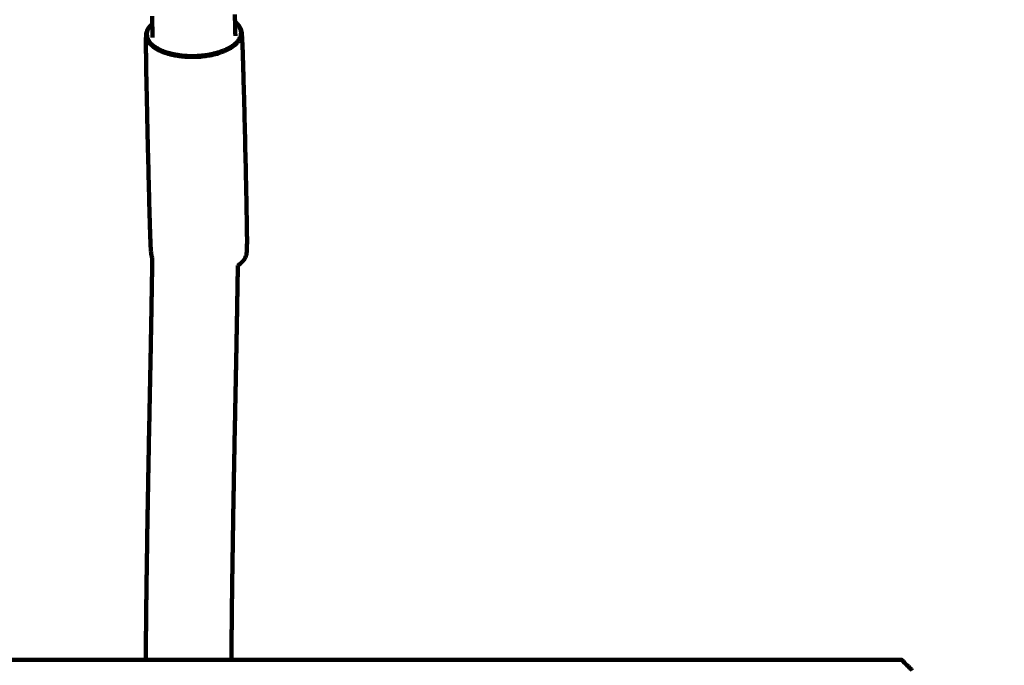
# Model space of a CAD drawing. Units: millimetres. Extents: x -2862 to 2863, y -5139 to 5134.
# Drawn here: x -506 to -322, y 2099 to 2220 of the extents above; entities that cross this region are included whole.
import ezdxf
from ezdxf.lldxf.tags import DXFTag

# ---------------------------------------------------------------- set-up
doc = ezdxf.new("R2010")
doc.units = ezdxf.units.MM
doc.header["$MEASUREMENT"] = 0
doc.layers.add('layer 1', color=7, linetype='Continuous')
tags = doc.linetypes.add('New Line1', pattern=[6, 3.9, -2.1]).pattern_tags.tags
tags[6:7] = [DXFTag(74, 4), DXFTag(75, 0), DXFTag(340, '0'), DXFTag(46, 1.0), DXFTag(50, 0.0), DXFTag(44, 0.0), DXFTag(45, 0.0)]
tags[4:5] = [DXFTag(74, 4), DXFTag(75, 0), DXFTag(340, '0'), DXFTag(46, 1.0), DXFTag(50, 0.0), DXFTag(44, 0.0), DXFTag(45, 0.0)]

msp = doc.modelspace()

# ---------------------------------------------------------------- linework, layer by layer
at = {"layer": 'layer 1', "color": 250, "linetype": 'New Line1', "lineweight": 100}
msp.add_open_spline([(1162.9528, 935.0905), (1162.9528, 935.0905), (1162.9528, 1321.2538), (1162.9528, 1321.2538), (1162.9528, 1321.2538), (1535.9372, 1594.1018), (1778.1976, 2035.0112), (1778.1976, 2532.5534), (1778.1976, 2532.5534), (1778.1976, 2613.4283), (1771.7895, 2692.8035), (1759.4567, 2770.2024), (1759.4567, 2770.2024), (1734.5374, 2926.5924), (1592.138, 3537.5245), (1542.3346, 3761.1398), (1542.3346, 3761.1398), (1383.9859, 4472.1204), (618.2975, 5133.6391), (-121.8039, 5133.6391), (-121.8039, 5133.6391), (-353.8199, 5133.6391), (-573.5143, 5080.9479), (-769.5967, 4986.8863), (-769.5967, 4986.8863), (-825.6044, 4960.0191), (-1905.4402, 4315.234), (-1976.3641, 4265.9823), (-1976.3641, 4265.9823), (-2366.3782, 3995.1446), (-2621.7317, 3544.0177), (-2621.7317, 3033.2017), (-2621.7317, 3033.2017), (-2621.7317, 2883.9008), (-2488.1955, 2336.8999), (-2387.0491, 1996.2908), (-2387.0491, 1996.2908), (-2387.0491, 1996.2908), (-2387.0491, 521.4716), (-2387.0491, 521.4716), (-2387.0491, 521.4716), (-2553.8693, 322.0182), (-2669.8234, 78.5743), (-2714.907, -188.9711), (-2714.907, -188.9711), (-2738.7455, -330.4402), (-2861.9692, -1593.3565), (-2861.9692, -1632.3062), (-2861.9692, -1632.3062), (-2861.9692, -1803.1263), (-2861.9692, -1971.1793), (-2861.9692, -2141.9994), (-2861.9692, -2141.9994), (-2861.9692, -2202.5103), (-2754.6133, -3297.4769), (-2729.9173, -3460.9445), (-2729.9173, -3460.9445), (-2642.726, -4038.0782), (-2226.691, -4507.3794), (-1678.7951, -4671.8649), (-1678.7951, -4671.8649), (-1550.2678, -4710.4505), (214.1899, -5119.4086), (216.7097, -5119.8138), (216.7097, -5119.8138), (294.8429, -5132.3776), (374.9948, -5138.9063), (456.6719, -5138.9063), (456.6719, -5138.9063), (592.6022, -5138.9063), (727.1416, -5138.9063), (863.0719, -5138.9063), (863.0719, -5138.9063), (1267.0233, -5138.9063), (1633.6354, -4979.202), (1903.2954, -4719.5067), (1903.2954, -4719.5067), (2022.3263, -4604.8744), (2353.4633, -4176.092), (2446.4727, -4026.7759), (2446.4727, -4026.7759), (2526.8327, -3897.7671), (2588.1456, -3755.668), (2626.4692, -3604.4051), (2626.4692, -3604.4051), (2656.7158, -3485.0223), (2834.6224, -2635.1087), (2845.6085, -2563.1099), (2845.6085, -2563.1099), (2856.958, -2488.7291), (2862.8442, -2412.5511), (2862.8442, -2334.9982), (2862.8442, -2334.9982), (2862.8442, -1961.896), (2862.8442, -1618.1006), (2862.8442, -1244.9984), (2862.8442, -1244.9984), (2862.8442, -962.6703), (2590.2077, -160.4835), (2439.8136, 101.2214), (2439.8136, 101.2214), (2213.3746, 495.2545), (1813.1191, 776.6935), (1343.6688, 840.9559), (1343.6688, 840.9559), (1285.8893, 876.2517), (1225.5318, 907.7398), (1162.9528, 935.0905)], degree=3, knots=[0, 0, 0, 0, 0.03571429, 0.03571429, 0.03571429, 0.03571429, 0.07142857, 0.07142857, 0.07142857, 0.07142857, 0.10714286, 0.10714286, 0.10714286, 0.10714286, 0.14285714, 0.14285714, 0.14285714, 0.14285714, 0.17857143, 0.17857143, 0.17857143, 0.17857143, 0.21428571, 0.21428571, 0.21428571, 0.21428571, 0.25, 0.25, 0.25, 0.25, 0.28571429, 0.28571429, 0.28571429, 0.28571429, 0.32142857, 0.32142857, 0.32142857, 0.32142857, 0.35714286, 0.35714286, 0.35714286, 0.35714286, 0.39285714, 0.39285714, 0.39285714, 0.39285714, 0.42857143, 0.42857143, 0.42857143, 0.42857143, 0.46428571, 0.46428571, 0.46428571, 0.46428571, 0.5, 0.5, 0.5, 0.5, 0.53571429, 0.53571429, 0.53571429, 0.53571429, 0.57142857, 0.57142857, 0.57142857, 0.57142857, 0.60714286, 0.60714286, 0.60714286, 0.60714286, 0.64285714, 0.64285714, 0.64285714, 0.64285714, 0.67857143, 0.67857143, 0.67857143, 0.67857143, 0.71428571, 0.71428571, 0.71428571, 0.71428571, 0.75, 0.75, 0.75, 0.75, 0.78571429, 0.78571429, 0.78571429, 0.78571429, 0.82142857, 0.82142857, 0.82142857, 0.82142857, 0.85714286, 0.85714286, 0.85714286, 0.85714286, 0.89285714, 0.89285714, 0.89285714, 0.89285714, 0.92857143, 0.92857143, 0.92857143, 0.92857143, 1, 1, 1, 1], dxfattribs=at)
at = {"layer": 'layer 1', "color": 250, "lineweight": 100}
for points, knots in [([(-480.9434, 2220.6058), (-480.9381, 2220.4089), (-480.9302, 2220.1134), (-480.9275, 2220.0149), (-480.9275, 2220.0149), (-480.9207, 2219.7505), (-480.9105, 2219.354), (-480.907, 2219.2218)], [0, 0, 0, 0, 0.33333333, 0.33333333, 0.33333333, 0.33333333, 1, 1, 1, 1]), ([(-465.4833, 2220.9436), (-465.4778, 2220.7401), (-465.4696, 2220.4347), (-465.4669, 2220.333), (-465.4669, 2220.333), (-465.4605, 2220.0852), (-465.4509, 2219.7136), (-465.4477, 2219.5897)], [0, 0, 0, 0, 0.33333333, 0.33333333, 0.33333333, 0.33333333, 1, 1, 1, 1]), ([(-480.9069, 2219.2219), (-481.0671, 2219.0605), (-481.3074, 2218.8185), (-481.3875, 2218.7378), (-481.3875, 2218.7378), (-481.5102, 2218.5586), (-481.6942, 2218.2897), (-481.7556, 2218.2001), (-481.7556, 2218.2001), (-481.8297, 2218.0156), (-481.9409, 2217.7389), (-481.978, 2217.6467), (-481.978, 2217.6467), (-482.0018, 2217.4602), (-482.0375, 2217.1803), (-482.0494, 2217.0871), (-482.0494, 2217.0871), (-482.0623, 2216.8588), (-482.0817, 2216.5164), (-482.0881, 2216.4023), (-482.0881, 2216.4023), (-482.0889, 2215.7539), (-482.0899, 2214.7812), (-482.0903, 2214.457), (-482.0903, 2214.457), (-482.0727, 2213.1783), (-482.0464, 2211.2603), (-482.0376, 2210.621), (-482.0376, 2210.621), (-481.9957, 2208.502), (-481.9329, 2205.3235), (-481.9119, 2204.264), (-481.9119, 2204.264), (-481.8554, 2201.7249), (-481.7706, 2197.9162), (-481.7424, 2196.6466), (-481.7424, 2196.6466), (-481.681, 2194.1076), (-481.589, 2190.299), (-481.5583, 2189.0295), (-481.5583, 2189.0295), (-481.5018, 2186.9108), (-481.4171, 2183.7328), (-481.3889, 2182.6734), (-481.3889, 2182.6734), (-481.3471, 2181.3952), (-481.2844, 2179.478), (-481.2635, 2178.8389), (-481.2635, 2178.8389), (-481.2327, 2178.1911), (-481.1865, 2177.2194), (-481.1711, 2176.8956), (-481.1711, 2176.8956), (-481.1476, 2176.668), (-481.1124, 2176.3268), (-481.1006, 2176.213), (-481.1006, 2176.213), (-481.0725, 2176.0275), (-481.0302, 2175.7493), (-481.0161, 2175.6566), (-481.0161, 2175.6566), (-480.9773, 2175.5668), (-480.919, 2175.4321), (-480.8996, 2175.3872)], [0, 0, 0, 0, 0.05882353, 0.05882353, 0.05882353, 0.05882353, 0.11764706, 0.11764706, 0.11764706, 0.11764706, 0.17647059, 0.17647059, 0.17647059, 0.17647059, 0.23529412, 0.23529412, 0.23529412, 0.23529412, 0.29411765, 0.29411765, 0.29411765, 0.29411765, 0.35294118, 0.35294118, 0.35294118, 0.35294118, 0.41176471, 0.41176471, 0.41176471, 0.41176471, 0.47058824, 0.47058824, 0.47058824, 0.47058824, 0.52941176, 0.52941176, 0.52941176, 0.52941176, 0.58823529, 0.58823529, 0.58823529, 0.58823529, 0.64705882, 0.64705882, 0.64705882, 0.64705882, 0.70588235, 0.70588235, 0.70588235, 0.70588235, 0.76470588, 0.76470588, 0.76470588, 0.76470588, 0.82352941, 0.82352941, 0.82352941, 0.82352941, 0.88235294, 0.88235294, 0.88235294, 0.88235294, 1, 1, 1, 1]), ([(-480.9065, 2219.2037), (-481.0317, 2219.0776), (-481.2196, 2218.8884), (-481.2822, 2218.8253), (-481.2822, 2218.8253), (-481.4033, 2218.6484), (-481.5849, 2218.3831), (-481.6455, 2218.2946), (-481.6455, 2218.2946), (-481.7186, 2218.1126), (-481.8284, 2217.8395), (-481.865, 2217.7484), (-481.865, 2217.7484), (-481.8885, 2217.5643), (-481.9237, 2217.2882), (-481.9355, 2217.1961), (-481.9355, 2217.1961), (-481.9077, 2217.013), (-481.866, 2216.7384), (-481.8521, 2216.6469), (-481.8521, 2216.6469), (-481.7747, 2216.468), (-481.6586, 2216.1995), (-481.6199, 2216.11), (-481.6199, 2216.11), (-481.4947, 2215.9382), (-481.3069, 2215.6804), (-481.2443, 2215.5945), (-481.2443, 2215.5945), (-481.0731, 2215.4329), (-480.8162, 2215.1904), (-480.7306, 2215.1096), (-480.7306, 2215.1096), (-480.515, 2214.9611), (-480.1917, 2214.7385), (-480.0839, 2214.6642), (-480.0839, 2214.6642), (-479.8288, 2214.5312), (-479.4461, 2214.3315), (-479.3185, 2214.265), (-479.3185, 2214.265), (-479.0285, 2214.1494), (-478.5935, 2213.9761), (-478.4485, 2213.9183), (-478.4485, 2213.9183), (-478.1284, 2213.8224), (-477.6482, 2213.6786), (-477.4881, 2213.6307), (-477.4881, 2213.6307), (-477.1425, 2213.5566), (-476.6242, 2213.4456), (-476.4515, 2213.4085), (-476.4515, 2213.4085), (-476.0869, 2213.357), (-475.5401, 2213.2797), (-475.3579, 2213.2539), (-475.3579, 2213.2539), (-474.9808, 2213.2256), (-474.4151, 2213.1831), (-474.2266, 2213.169), (-474.2266, 2213.169), (-473.8433, 2213.1645), (-473.2685, 2213.1579), (-473.0769, 2213.1557), (-473.0769, 2213.1557), (-472.6939, 2213.1759), (-472.1195, 2213.2062), (-471.928, 2213.2162), (-471.928, 2213.2162), (-471.5518, 2213.2601), (-470.9874, 2213.3258), (-470.7993, 2213.3477), (-470.7993, 2213.3477), (-470.4361, 2213.4142), (-469.8914, 2213.514), (-469.7098, 2213.5472), (-469.7098, 2213.5472), (-469.3662, 2213.6354), (-468.8507, 2213.7678), (-468.6789, 2213.8119), (-468.6789, 2213.8119), (-468.3612, 2213.9209), (-467.8846, 2214.0844), (-467.7257, 2214.1389), (-467.7257, 2214.1389), (-467.4385, 2214.2663), (-467.0078, 2214.4575), (-466.8642, 2214.5212), (-466.8642, 2214.5212), (-466.6123, 2214.6647), (-466.2345, 2214.88), (-466.1085, 2214.9517), (-466.1085, 2214.9517), (-465.8965, 2215.109), (-465.5786, 2215.3448), (-465.4726, 2215.4235), (-465.4726, 2215.4235), (-465.3052, 2215.5921), (-465.0541, 2215.845), (-464.9704, 2215.9293), (-464.9704, 2215.9293), (-464.8493, 2216.1062), (-464.6676, 2216.3716), (-464.6071, 2216.46), (-464.6071, 2216.46), (-464.5339, 2216.6421), (-464.4242, 2216.9152), (-464.3876, 2217.0062), (-464.3876, 2217.0062), (-464.3641, 2217.1903), (-464.3289, 2217.4665), (-464.3171, 2217.5585), (-464.3171, 2217.5585), (-464.3449, 2217.7416), (-464.3866, 2218.0162), (-464.4005, 2218.1077), (-464.4005, 2218.1077), (-464.4779, 2218.2867), (-464.594, 2218.5551), (-464.6327, 2218.6446), (-464.6327, 2218.6446), (-464.7579, 2218.8164), (-464.9457, 2219.0742), (-465.0083, 2219.1601), (-465.0083, 2219.1601), (-465.1546, 2219.2982), (-465.3741, 2219.5054), (-465.4473, 2219.5745)], [0, 0, 0, 0, 0.03030303, 0.03030303, 0.03030303, 0.03030303, 0.06060606, 0.06060606, 0.06060606, 0.06060606, 0.09090909, 0.09090909, 0.09090909, 0.09090909, 0.12121212, 0.12121212, 0.12121212, 0.12121212, 0.15151515, 0.15151515, 0.15151515, 0.15151515, 0.18181818, 0.18181818, 0.18181818, 0.18181818, 0.21212121, 0.21212121, 0.21212121, 0.21212121, 0.24242424, 0.24242424, 0.24242424, 0.24242424, 0.27272727, 0.27272727, 0.27272727, 0.27272727, 0.3030303, 0.3030303, 0.3030303, 0.3030303, 0.33333333, 0.33333333, 0.33333333, 0.33333333, 0.36363636, 0.36363636, 0.36363636, 0.36363636, 0.39393939, 0.39393939, 0.39393939, 0.39393939, 0.42424242, 0.42424242, 0.42424242, 0.42424242, 0.45454545, 0.45454545, 0.45454545, 0.45454545, 0.48484848, 0.48484848, 0.48484848, 0.48484848, 0.51515152, 0.51515152, 0.51515152, 0.51515152, 0.54545455, 0.54545455, 0.54545455, 0.54545455, 0.57575758, 0.57575758, 0.57575758, 0.57575758, 0.60606061, 0.60606061, 0.60606061, 0.60606061, 0.63636364, 0.63636364, 0.63636364, 0.63636364, 0.66666667, 0.66666667, 0.66666667, 0.66666667, 0.6969697, 0.6969697, 0.6969697, 0.6969697, 0.72727273, 0.72727273, 0.72727273, 0.72727273, 0.75757576, 0.75757576, 0.75757576, 0.75757576, 0.78787879, 0.78787879, 0.78787879, 0.78787879, 0.81818182, 0.81818182, 0.81818182, 0.81818182, 0.84848485, 0.84848485, 0.84848485, 0.84848485, 0.87878788, 0.87878788, 0.87878788, 0.87878788, 0.90909091, 0.90909091, 0.90909091, 0.90909091, 0.93939394, 0.93939394, 0.93939394, 0.93939394, 1, 1, 1, 1]), ([(-480.907, 2219.2218), (-480.9031, 2219.0689), (-480.8972, 2218.8396), (-480.8952, 2218.7631), (-480.8952, 2218.7631), (-480.8859, 2218.3882), (-480.872, 2217.8258), (-480.8673, 2217.6383), (-480.8673, 2217.6383), (-480.8593, 2217.3026), (-480.8474, 2216.7992), (-480.8434, 2216.6313)], [0, 0, 0, 0, 0.25, 0.25, 0.25, 0.25, 0.5, 0.5, 0.5, 0.5, 1, 1, 1, 1]), ([(-464.9185, 2174.0397), (-464.7853, 2174.1385), (-464.5854, 2174.2867), (-464.5188, 2174.3361), (-464.5188, 2174.3361), (-464.5024, 2174.3496), (-464.4777, 2174.3698), (-464.4695, 2174.3766), (-464.4695, 2174.3766), (-464.4531, 2174.39), (-464.4284, 2174.4102), (-464.4202, 2174.417), (-464.4202, 2174.417), (-464.2506, 2174.5878), (-463.9962, 2174.8441), (-463.9114, 2174.9295), (-463.9114, 2174.9295), (-463.7887, 2175.1088), (-463.6046, 2175.3776), (-463.5432, 2175.4672), (-463.5432, 2175.4672), (-463.4691, 2175.6517), (-463.3579, 2175.9284), (-463.3209, 2176.0206), (-463.3209, 2176.0206), (-463.2971, 2176.2072), (-463.2613, 2176.487), (-463.2494, 2176.5803), (-463.2494, 2176.5803), (-463.2365, 2176.8085), (-463.2172, 2177.1509), (-463.2107, 2177.265), (-463.2107, 2177.265), (-463.21, 2177.9135), (-463.2089, 2178.8861), (-463.2085, 2179.2103), (-463.2085, 2179.2103), (-463.2261, 2180.489), (-463.2524, 2182.407), (-463.2612, 2183.0463), (-463.2612, 2183.0463), (-463.3031, 2185.1653), (-463.366, 2188.3438), (-463.3869, 2189.4033), (-463.3869, 2189.4033), (-463.4434, 2191.9425), (-463.5282, 2195.7512), (-463.5565, 2197.0207), (-463.5565, 2197.0207), (-463.6178, 2199.5597), (-463.7099, 2203.3683), (-463.7406, 2204.6378), (-463.7406, 2204.6378), (-463.797, 2206.7565), (-463.8817, 2209.9346), (-463.9099, 2210.9939), (-463.9099, 2210.9939), (-463.9517, 2212.2721), (-464.0144, 2214.1894), (-464.0353, 2214.8284), (-464.0353, 2214.8284), (-464.0662, 2215.4762), (-464.1124, 2216.4479), (-464.1278, 2216.7718), (-464.1278, 2216.7718), (-464.1512, 2216.9993), (-464.1865, 2217.3405), (-464.1982, 2217.4543), (-464.1982, 2217.4543), (-464.2264, 2217.6398), (-464.2687, 2217.918), (-464.2827, 2218.0107), (-464.2827, 2218.0107), (-464.3611, 2218.192), (-464.4788, 2218.464), (-464.518, 2218.5547), (-464.518, 2218.5547), (-464.6448, 2218.7288), (-464.8351, 2218.99), (-464.8985, 2219.077), (-464.8985, 2219.077), (-465.072, 2219.2408), (-465.3323, 2219.4865), (-465.4191, 2219.5684), (-465.4191, 2219.5684), (-465.4286, 2219.5755), (-465.4429, 2219.5862), (-465.4477, 2219.5897)], [0, 0, 0, 0, 0.04347826, 0.04347826, 0.04347826, 0.04347826, 0.08695652, 0.08695652, 0.08695652, 0.08695652, 0.13043478, 0.13043478, 0.13043478, 0.13043478, 0.17391304, 0.17391304, 0.17391304, 0.17391304, 0.2173913, 0.2173913, 0.2173913, 0.2173913, 0.26086957, 0.26086957, 0.26086957, 0.26086957, 0.30434783, 0.30434783, 0.30434783, 0.30434783, 0.34782609, 0.34782609, 0.34782609, 0.34782609, 0.39130435, 0.39130435, 0.39130435, 0.39130435, 0.43478261, 0.43478261, 0.43478261, 0.43478261, 0.47826087, 0.47826087, 0.47826087, 0.47826087, 0.52173913, 0.52173913, 0.52173913, 0.52173913, 0.56521739, 0.56521739, 0.56521739, 0.56521739, 0.60869565, 0.60869565, 0.60869565, 0.60869565, 0.65217391, 0.65217391, 0.65217391, 0.65217391, 0.69565217, 0.69565217, 0.69565217, 0.69565217, 0.73913043, 0.73913043, 0.73913043, 0.73913043, 0.7826087, 0.7826087, 0.7826087, 0.7826087, 0.82608696, 0.82608696, 0.82608696, 0.82608696, 0.86956522, 0.86956522, 0.86956522, 0.86956522, 0.91304348, 0.91304348, 0.91304348, 0.91304348, 1, 1, 1, 1]), ([(-465.4477, 2219.5897), (-465.4433, 2219.4202), (-465.4367, 2219.1659), (-465.4345, 2219.0812), (-465.4345, 2219.0812), (-465.4253, 2218.7062), (-465.4113, 2218.1438), (-465.4067, 2217.9563), (-465.4067, 2217.9563), (-465.3987, 2217.6207), (-465.3867, 2217.1172), (-465.3827, 2216.9494)], [0, 0, 0, 0, 0.25, 0.25, 0.25, 0.25, 0.5, 0.5, 0.5, 0.5, 1, 1, 1, 1]), ([(-482.0494, 2217.0871), (-482.0213, 2216.9016), (-481.979, 2216.6234), (-481.9649, 2216.5306), (-481.9649, 2216.5306), (-481.8865, 2216.3493), (-481.7689, 2216.0773), (-481.7297, 2215.9866), (-481.7297, 2215.9866), (-481.6028, 2215.8125), (-481.4126, 2215.5514), (-481.3491, 2215.4643), (-481.3491, 2215.4643), (-481.1756, 2215.3005), (-480.9153, 2215.0549), (-480.8286, 2214.973), (-480.8286, 2214.973), (-480.6102, 2214.8225), (-480.2826, 2214.5969), (-480.1734, 2214.5217), (-480.1734, 2214.5217), (-479.9149, 2214.3869), (-479.5271, 2214.1846), (-479.3978, 2214.1172), (-479.3978, 2214.1172), (-479.104, 2214.0001), (-478.6633, 2213.8245), (-478.5163, 2213.766), (-478.5163, 2213.766), (-478.192, 2213.6688), (-477.7054, 2213.5231), (-477.5433, 2213.4745), (-477.5433, 2213.4745), (-477.1931, 2213.3995), (-476.668, 2213.287), (-476.4929, 2213.2494), (-476.4929, 2213.2494), (-476.1236, 2213.1972), (-475.5695, 2213.1189), (-475.3849, 2213.0928), (-475.3849, 2213.0928), (-475.0028, 2213.0641), (-474.4297, 2213.0211), (-474.2386, 2213.0067), (-474.2386, 2213.0067), (-473.8503, 2213.0022), (-473.2679, 2212.9955), (-473.0737, 2212.9933), (-473.0737, 2212.9933), (-472.6857, 2213.0137), (-472.1037, 2213.0444), (-471.9097, 2213.0546), (-471.9097, 2213.0546), (-471.5285, 2213.099), (-470.9567, 2213.1656), (-470.7661, 2213.1878), (-470.7661, 2213.1878), (-470.3981, 2213.2552), (-469.8462, 2213.3563), (-469.6622, 2213.39), (-469.6622, 2213.39), (-469.314, 2213.4794), (-468.7917, 2213.6134), (-468.6176, 2213.6581), (-468.6176, 2213.6581), (-468.2957, 2213.7686), (-467.8128, 2213.9343), (-467.6518, 2213.9895), (-467.6518, 2213.9895), (-467.3609, 2214.1186), (-466.9245, 2214.3123), (-466.779, 2214.3768), (-466.779, 2214.3768), (-466.5238, 2214.5222), (-466.1409, 2214.7403), (-466.0133, 2214.813), (-466.0133, 2214.813), (-465.7985, 2214.9724), (-465.4764, 2215.2113), (-465.369, 2215.291), (-465.369, 2215.291), (-465.1994, 2215.4618), (-464.945, 2215.7181), (-464.8602, 2215.8035), (-464.8602, 2215.8035), (-464.7375, 2215.9828), (-464.5534, 2216.2516), (-464.492, 2216.3412), (-464.492, 2216.3412), (-464.4179, 2216.5257), (-464.3067, 2216.8024), (-464.2697, 2216.8946), (-464.2697, 2216.8946), (-464.2459, 2217.0812), (-464.2101, 2217.361), (-464.1982, 2217.4543)], [0, 0, 0, 0, 0.04, 0.04, 0.04, 0.04, 0.08, 0.08, 0.08, 0.08, 0.12, 0.12, 0.12, 0.12, 0.16, 0.16, 0.16, 0.16, 0.2, 0.2, 0.2, 0.2, 0.24, 0.24, 0.24, 0.24, 0.28, 0.28, 0.28, 0.28, 0.32, 0.32, 0.32, 0.32, 0.36, 0.36, 0.36, 0.36, 0.4, 0.4, 0.4, 0.4, 0.44, 0.44, 0.44, 0.44, 0.48, 0.48, 0.48, 0.48, 0.52, 0.52, 0.52, 0.52, 0.56, 0.56, 0.56, 0.56, 0.6, 0.6, 0.6, 0.6, 0.64, 0.64, 0.64, 0.64, 0.68, 0.68, 0.68, 0.68, 0.72, 0.72, 0.72, 0.72, 0.76, 0.76, 0.76, 0.76, 0.8, 0.8, 0.8, 0.8, 0.84, 0.84, 0.84, 0.84, 0.88, 0.88, 0.88, 0.88, 0.92, 0.92, 0.92, 0.92, 1, 1, 1, 1]), ([(-482.1318, 2100.384), (-482.1292, 2100.682), (-482.1252, 2101.1289), (-482.1239, 2101.2779), (-482.1239, 2101.2779), (-482.1165, 2102.06), (-482.1054, 2103.2332), (-482.1016, 2103.6242), (-482.1016, 2103.6242), (-482.0936, 2104.405), (-482.0816, 2105.5762), (-482.0776, 2105.9666), (-482.0776, 2105.9666), (-482.0691, 2106.7462), (-482.0563, 2107.9155), (-482.052, 2108.3053), (-482.052, 2108.3053), (-482.0429, 2109.0834), (-482.0293, 2110.2506), (-482.0247, 2110.6396), (-482.0247, 2110.6396), (-482.0151, 2111.4166), (-482.0007, 2112.5821), (-481.9959, 2112.9706), (-481.9959, 2112.9706), (-481.9857, 2113.7463), (-481.9706, 2114.9099), (-481.9655, 2115.2977), (-481.9655, 2115.2977), (-481.9549, 2116.0718), (-481.939, 2117.2329), (-481.9337, 2117.62), (-481.9337, 2117.62), (-481.9226, 2118.3929), (-481.906, 2119.5523), (-481.9004, 2119.9387), (-481.9004, 2119.9387), (-481.8889, 2120.7102), (-481.8715, 2121.8675), (-481.8658, 2122.2533), (-481.8658, 2122.2533), (-481.8538, 2123.0234), (-481.8358, 2124.1787), (-481.8298, 2124.5637), (-481.8298, 2124.5637), (-481.8174, 2125.3325), (-481.7987, 2126.4856), (-481.7925, 2126.87), (-481.7925, 2126.87), (-481.7797, 2127.6373), (-481.7604, 2128.7883), (-481.754, 2129.172), (-481.754, 2129.172), (-481.7408, 2129.938), (-481.7209, 2131.0869), (-481.7143, 2131.4699), (-481.7143, 2131.4699), (-481.7007, 2132.2344), (-481.6803, 2133.3812), (-481.6735, 2133.7635), (-481.6735, 2133.7635), (-481.6595, 2134.5265), (-481.6385, 2135.671), (-481.6315, 2136.0525), (-481.6315, 2136.0525), (-481.6172, 2136.814), (-481.5957, 2137.9562), (-481.5885, 2138.337), (-481.5885, 2138.337), (-481.5739, 2139.0972), (-481.5519, 2140.2375), (-481.5445, 2140.6176), (-481.5445, 2140.6176), (-481.5295, 2141.3763), (-481.507, 2142.5143), (-481.4996, 2142.8936), (-481.4996, 2142.8936), (-481.4843, 2143.6504), (-481.4613, 2144.7857), (-481.4537, 2145.1641), (-481.4537, 2145.1641), (-481.4412, 2145.7792), (-481.4224, 2146.7017), (-481.4162, 2147.0092), (-481.4162, 2147.0092), (-481.4039, 2147.6197), (-481.3854, 2148.5355), (-481.3793, 2148.8408), (-481.3793, 2148.8408), (-481.3672, 2149.4469), (-481.349, 2150.3561), (-481.343, 2150.6591), (-481.343, 2150.6591), (-481.3311, 2151.2607), (-481.3133, 2152.1631), (-481.3074, 2152.4639), (-481.3074, 2152.4639), (-481.2957, 2153.0609), (-481.2782, 2153.9563), (-481.2724, 2154.2547), (-481.2724, 2154.2547), (-481.2609, 2154.8468), (-481.2438, 2155.735), (-481.2381, 2156.0311), (-481.2381, 2156.0311), (-481.2269, 2156.6181), (-481.2101, 2157.4986), (-481.2045, 2157.7921), (-481.2045, 2157.7921), (-481.1936, 2158.3737), (-481.1772, 2159.2462), (-481.1717, 2159.537), (-481.1717, 2159.537), (-481.161, 2160.1132), (-481.145, 2160.9776), (-481.1396, 2161.2657), (-481.1396, 2161.2657), (-481.1292, 2161.8363), (-481.1136, 2162.6922), (-481.1084, 2162.9775), (-481.1084, 2162.9775), (-481.0983, 2163.5422), (-481.083, 2164.3892), (-481.078, 2164.6715), (-481.078, 2164.6715), (-481.0681, 2165.2302), (-481.0533, 2166.0683), (-481.0484, 2166.3476), (-481.0484, 2166.3476), (-481.0388, 2166.9003), (-481.0245, 2167.7294), (-481.0197, 2168.0057), (-481.0197, 2168.0057), (-481.0104, 2168.5519), (-480.9965, 2169.3711), (-480.9919, 2169.6442), (-480.9919, 2169.6442), (-480.9829, 2170.1838), (-480.9695, 2170.9931), (-480.965, 2171.2629), (-480.965, 2171.2629), (-480.9564, 2171.7957), (-480.9434, 2172.5947), (-480.9391, 2172.8611), (-480.9391, 2172.8611), (-480.9308, 2173.387), (-480.9183, 2174.1759), (-480.9142, 2174.4389), (-480.9142, 2174.4389), (-480.9093, 2174.755), (-480.902, 2175.2291), (-480.8996, 2175.3872)], [0, 0, 0, 0, 0.02564103, 0.02564103, 0.02564103, 0.02564103, 0.05128205, 0.05128205, 0.05128205, 0.05128205, 0.07692308, 0.07692308, 0.07692308, 0.07692308, 0.1025641, 0.1025641, 0.1025641, 0.1025641, 0.12820513, 0.12820513, 0.12820513, 0.12820513, 0.15384615, 0.15384615, 0.15384615, 0.15384615, 0.17948718, 0.17948718, 0.17948718, 0.17948718, 0.20512821, 0.20512821, 0.20512821, 0.20512821, 0.23076923, 0.23076923, 0.23076923, 0.23076923, 0.25641026, 0.25641026, 0.25641026, 0.25641026, 0.28205128, 0.28205128, 0.28205128, 0.28205128, 0.30769231, 0.30769231, 0.30769231, 0.30769231, 0.33333333, 0.33333333, 0.33333333, 0.33333333, 0.35897436, 0.35897436, 0.35897436, 0.35897436, 0.38461538, 0.38461538, 0.38461538, 0.38461538, 0.41025641, 0.41025641, 0.41025641, 0.41025641, 0.43589744, 0.43589744, 0.43589744, 0.43589744, 0.46153846, 0.46153846, 0.46153846, 0.46153846, 0.48717949, 0.48717949, 0.48717949, 0.48717949, 0.51282051, 0.51282051, 0.51282051, 0.51282051, 0.53846154, 0.53846154, 0.53846154, 0.53846154, 0.56410256, 0.56410256, 0.56410256, 0.56410256, 0.58974359, 0.58974359, 0.58974359, 0.58974359, 0.61538462, 0.61538462, 0.61538462, 0.61538462, 0.64102564, 0.64102564, 0.64102564, 0.64102564, 0.66666667, 0.66666667, 0.66666667, 0.66666667, 0.69230769, 0.69230769, 0.69230769, 0.69230769, 0.71794872, 0.71794872, 0.71794872, 0.71794872, 0.74358974, 0.74358974, 0.74358974, 0.74358974, 0.76923077, 0.76923077, 0.76923077, 0.76923077, 0.79487179, 0.79487179, 0.79487179, 0.79487179, 0.82051282, 0.82051282, 0.82051282, 0.82051282, 0.84615385, 0.84615385, 0.84615385, 0.84615385, 0.87179487, 0.87179487, 0.87179487, 0.87179487, 0.8974359, 0.8974359, 0.8974359, 0.8974359, 0.92307692, 0.92307692, 0.92307692, 0.92307692, 0.94871795, 0.94871795, 0.94871795, 0.94871795, 1, 1, 1, 1]), ([(-464.9189, 2174.0394), (-464.9262, 2173.5752), (-464.9372, 2172.8788), (-464.9409, 2172.6467), (-464.9409, 2172.6467), (-464.9495, 2172.112), (-464.9625, 2171.3099), (-464.9669, 2171.0425), (-464.9669, 2171.0425), (-464.9759, 2170.501), (-464.9894, 2169.6888), (-464.9938, 2169.4181), (-464.9938, 2169.4181), (-465.0031, 2168.8702), (-465.0171, 2168.0483), (-465.0217, 2167.7743), (-465.0217, 2167.7743), (-465.0313, 2167.2202), (-465.0457, 2166.3891), (-465.0505, 2166.112), (-465.0505, 2166.112), (-465.0604, 2165.5517), (-465.0752, 2164.7112), (-465.0802, 2164.431), (-465.0802, 2164.431), (-465.0904, 2163.8646), (-465.1056, 2163.0149), (-465.1107, 2162.7317), (-465.1107, 2162.7317), (-465.1211, 2162.1597), (-465.1368, 2161.3017), (-465.142, 2161.0157), (-465.142, 2161.0157), (-465.1527, 2160.4382), (-465.1688, 2159.5718), (-465.1742, 2159.2831), (-465.1742, 2159.2831), (-465.1851, 2158.7), (-465.2016, 2157.8253), (-465.2071, 2157.5338), (-465.2071, 2157.5338), (-465.2183, 2156.9456), (-465.2351, 2156.0634), (-465.2407, 2155.7694), (-465.2407, 2155.7694), (-465.2521, 2155.1762), (-465.2693, 2154.2864), (-465.275, 2153.9898), (-465.275, 2153.9898), (-465.2867, 2153.3917), (-465.3042, 2152.4945), (-465.3101, 2152.1954), (-465.3101, 2152.1954), (-465.322, 2151.5926), (-465.3398, 2150.6885), (-465.3458, 2150.3872), (-465.3458, 2150.3872), (-465.3579, 2149.7799), (-465.3761, 2148.869), (-465.3821, 2148.5654), (-465.3821, 2148.5654), (-465.3945, 2147.9539), (-465.4129, 2147.0366), (-465.4191, 2146.7309), (-465.4191, 2146.7309), (-465.4316, 2146.1157), (-465.4504, 2145.1929), (-465.4566, 2144.8853), (-465.4566, 2144.8853), (-465.4719, 2144.1297), (-465.4948, 2142.9963), (-465.5024, 2142.6185), (-465.5024, 2142.6185), (-465.5174, 2141.8617), (-465.5398, 2140.7265), (-465.5473, 2140.3481), (-465.5473, 2140.3481), (-465.5619, 2139.59), (-465.5839, 2138.4528), (-465.5912, 2138.0738), (-465.5912, 2138.0738), (-465.6055, 2137.3142), (-465.6269, 2136.175), (-465.6341, 2135.7952), (-465.6341, 2135.7952), (-465.648, 2135.0344), (-465.6689, 2133.8931), (-465.6759, 2133.5127), (-465.6759, 2133.5127), (-465.6895, 2132.7506), (-465.7098, 2131.6073), (-465.7166, 2131.2262), (-465.7166, 2131.2262), (-465.7298, 2130.4625), (-465.7496, 2129.317), (-465.7562, 2128.9352), (-465.7562, 2128.9352), (-465.769, 2128.1704), (-465.7882, 2127.0232), (-465.7946, 2126.6408), (-465.7946, 2126.6408), (-465.8069, 2125.8747), (-465.8255, 2124.7256), (-465.8317, 2124.3425), (-465.8317, 2124.3425), (-465.8436, 2123.575), (-465.8616, 2122.4237), (-465.8675, 2122.0399), (-465.8675, 2122.0399), (-465.879, 2121.2712), (-465.8963, 2120.118), (-465.9021, 2119.7336), (-465.9021, 2119.7336), (-465.9131, 2118.9637), (-465.9297, 2117.8089), (-465.9352, 2117.4239), (-465.9352, 2117.4239), (-465.9458, 2116.6527), (-465.9616, 2115.4958), (-465.9669, 2115.1102), (-465.9669, 2115.1102), (-465.977, 2114.3377), (-465.9921, 2113.1789), (-465.9971, 2112.7926), (-465.9971, 2112.7926), (-466.0067, 2112.0189), (-466.0211, 2110.8583), (-466.0259, 2110.4714), (-466.0259, 2110.4714), (-466.0349, 2109.6965), (-466.0485, 2108.5341), (-466.053, 2108.1466), (-466.053, 2108.1466), (-466.0615, 2107.3704), (-466.0743, 2106.2061), (-466.0786, 2105.818), (-466.0786, 2105.818), (-466.0865, 2105.0407), (-466.0985, 2103.8749), (-466.1025, 2103.4863), (-466.1025, 2103.4863), (-466.1099, 2102.7078), (-466.121, 2101.5402), (-466.1247, 2101.151), (-466.1247, 2101.151), (-466.1269, 2100.896), (-466.1302, 2100.5136), (-466.1313, 2100.3862)], [0, 0, 0, 0, 0.02631579, 0.02631579, 0.02631579, 0.02631579, 0.05263158, 0.05263158, 0.05263158, 0.05263158, 0.07894737, 0.07894737, 0.07894737, 0.07894737, 0.10526316, 0.10526316, 0.10526316, 0.10526316, 0.13157895, 0.13157895, 0.13157895, 0.13157895, 0.15789474, 0.15789474, 0.15789474, 0.15789474, 0.18421053, 0.18421053, 0.18421053, 0.18421053, 0.21052632, 0.21052632, 0.21052632, 0.21052632, 0.23684211, 0.23684211, 0.23684211, 0.23684211, 0.26315789, 0.26315789, 0.26315789, 0.26315789, 0.28947368, 0.28947368, 0.28947368, 0.28947368, 0.31578947, 0.31578947, 0.31578947, 0.31578947, 0.34210526, 0.34210526, 0.34210526, 0.34210526, 0.36842105, 0.36842105, 0.36842105, 0.36842105, 0.39473684, 0.39473684, 0.39473684, 0.39473684, 0.42105263, 0.42105263, 0.42105263, 0.42105263, 0.44736842, 0.44736842, 0.44736842, 0.44736842, 0.47368421, 0.47368421, 0.47368421, 0.47368421, 0.5, 0.5, 0.5, 0.5, 0.52631579, 0.52631579, 0.52631579, 0.52631579, 0.55263158, 0.55263158, 0.55263158, 0.55263158, 0.57894737, 0.57894737, 0.57894737, 0.57894737, 0.60526316, 0.60526316, 0.60526316, 0.60526316, 0.63157895, 0.63157895, 0.63157895, 0.63157895, 0.65789474, 0.65789474, 0.65789474, 0.65789474, 0.68421053, 0.68421053, 0.68421053, 0.68421053, 0.71052632, 0.71052632, 0.71052632, 0.71052632, 0.73684211, 0.73684211, 0.73684211, 0.73684211, 0.76315789, 0.76315789, 0.76315789, 0.76315789, 0.78947368, 0.78947368, 0.78947368, 0.78947368, 0.81578947, 0.81578947, 0.81578947, 0.81578947, 0.84210526, 0.84210526, 0.84210526, 0.84210526, 0.86842105, 0.86842105, 0.86842105, 0.86842105, 0.89473684, 0.89473684, 0.89473684, 0.89473684, 0.92105263, 0.92105263, 0.92105263, 0.92105263, 0.94736842, 0.94736842, 0.94736842, 0.94736842, 1, 1, 1, 1]), ([(-466.1313, 2100.3862), (-424.3941, 2100.3923), (-361.7881, 2100.4016), (-340.9195, 2100.4047), (-340.9195, 2100.4047), (-340.5861, 2100.0736), (-340.0861, 2099.5771), (-339.9194, 2099.4116), (-339.9194, 2099.4116), (-339.586, 2099.0805), (-339.0859, 2098.584), (-338.9193, 2098.4185)], [0, 0, 0, 0, 0.25, 0.25, 0.25, 0.25, 0.5, 0.5, 0.5, 0.5, 1, 1, 1, 1])]:
    msp.add_open_spline(points, degree=3, knots=knots, dxfattribs=at)
for points in [[(-464.9186, 2174.0472), (-464.7525, 2174.1705), (-464.5032, 2174.3553), (-464.4202, 2174.417)], [(-600.7808, 2100.3663), (-561.2311, 2100.3721), (-501.9065, 2100.3809), (-482.1316, 2100.3838)], [(-482.1316, 2100.3838), (-476.7982, 2100.3846), (-468.7981, 2100.3858), (-466.1313, 2100.3862)]]:
    msp.add_open_spline(points, degree=3, dxfattribs=at)

doc.saveas('drawing.dxf')
